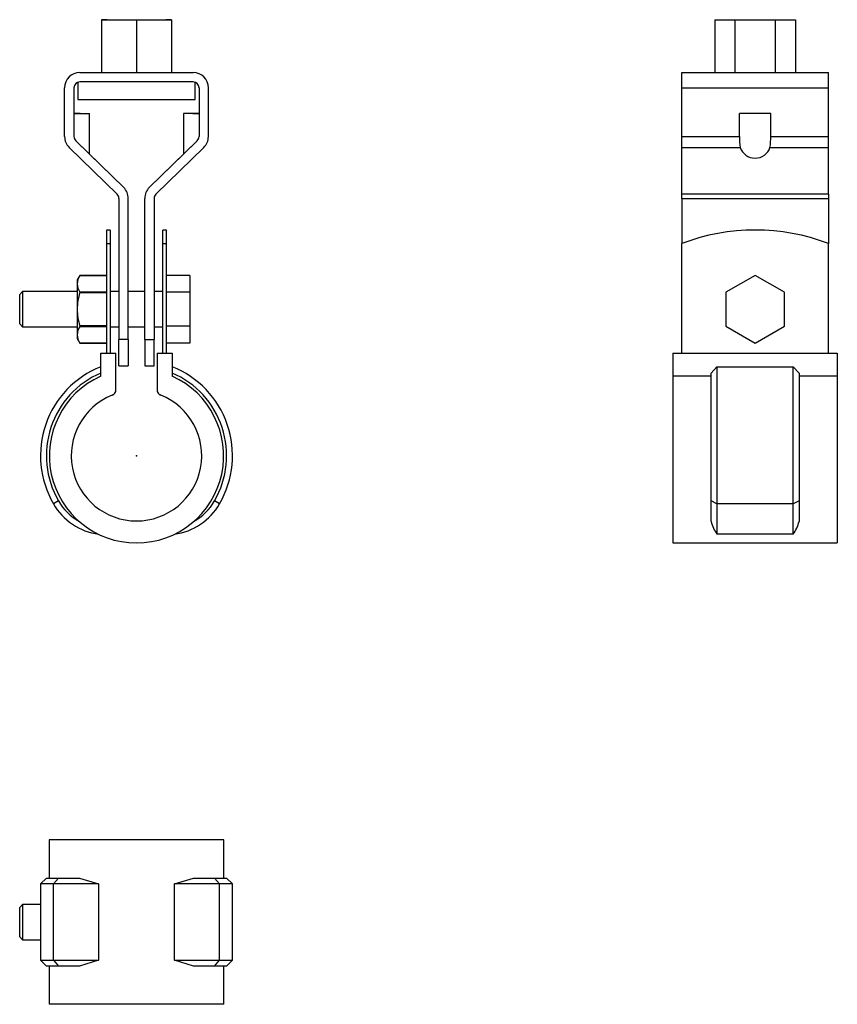
# Model space of a CAD drawing. Extents: x -20 to 119, y -93 to 74.
import ezdxf

# ---------------------------------------------------------------- set-up
doc = ezdxf.new("R2010")
doc.units = 0
doc.header["$LTSCALE"] = 10
doc.header["$MEASUREMENT"] = 0

msp = doc.modelspace()

# ---------------------------------------------------------------- linework, layer by layer
at = {"color": 7, "linetype": 'Continuous'}
for p, q in [((-5.95, 74.298014), (-5.95, 65.298024)), ((-5.95, 74.298014), (0, 74.298014)), ((-4.999995, 74.298014), (-5.95, 74.298014)), ((0, 74.298014), (0, 65.298024)), ((0, 74.298014), (5.95, 74.298014)), ((5.95, 74.298014), (4.999995, 74.298014)), ((5.95, 74.298014), (5.95, 65.298024)), ((98.527089, 74.298014), (98.527089, 65.298014)), ((98.527089, 74.298014), (101.962323, 74.298014)), ((101.962323, 74.298014), (101.962323, 65.298014)), ((101.962323, 74.298014), (108.832791, 74.298014)), ((108.832791, 74.298014), (108.832791, 65.298014)), ((108.832791, 74.298014), (112.268025, 74.298014)), ((112.268025, 74.298014), (112.268025, 65.298014)), ((-9.65, 65.298014), (9.65, 65.298014)), ((-9.65, 65.298014), (-5.95, 65.298014)), ((-7.5, 65.298024), (-5.95, 65.298024)), ((-7.5, 65.298024), (7.5, 65.298024)), ((5.95, 65.298024), (7.5, 65.298024)), ((5.95, 65.298014), (9.65, 65.298014)), ((92.897557, 62.698014), (92.897557, 65.298014)), ((92.897557, 65.298014), (117.897557, 65.298014)), ((117.897557, 62.698014), (117.897557, 65.298014)), ((-12.25, 54.39382), (-12.25, 62.698014)), ((-10.65, 62.698014), (-10.65, 54.39382)), ((-10, 63.634764), (-10, 60.698014)), ((9.65, 63.698014), (-9.65, 63.698014)), ((10, 60.698014), (10, 63.634764)), ((10.65, 62.698014), (10.65, 54.39382)), ((12.25, 54.39382), (12.25, 62.698014)), ((92.897557, 54.39382), (92.897557, 62.698014)), ((92.897557, 62.698014), (117.897557, 62.698014)), ((117.897557, 54.39382), (117.897557, 62.698014)), ((-10, 60.698014), (10, 60.698014)), ((-10.65, 58.298014), (-8, 58.298014)), ((-10.65, 58.298014), (-8, 58.298014)), ((-9.6, 58.298014), (-10.65, 58.298014)), ((-9.6, 58.298014), (-10.65, 58.298014)), ((-8, 51.386991), (-8, 58.298014)), ((10.65, 58.298014), (8, 58.298014)), ((10.65, 58.298014), (8, 58.298014)), ((8, 58.298014), (8, 51.386991)), ((9.6, 58.298014), (10.65, 58.298014)), ((9.6, 58.298014), (10.65, 58.298014)), ((102.747557, 54.39382), (102.747557, 58.298014)), ((108.047557, 58.298014), (102.747557, 58.298014)), ((108.047557, 54.39382), (108.047557, 58.298014)), ((92.897557, 52.532787), (92.897557, 54.39382)), ((92.897557, 54.39382), (102.747557, 54.39382)), ((108.047557, 54.39382), (117.897557, 54.39382)), ((117.897557, 52.532787), (117.897557, 54.39382)), ((-3.301677, 44.567943), (-11.465642, 52.532787)), ((-10.348324, 53.678038), (-2.184358, 45.713194)), ((-10.348324, 53.678038), (-8, 51.386991)), ((-10.348324, 53.678038), (-8, 51.386991)), ((10.348323, 53.678038), (2.184358, 45.713194)), ((3.301676, 44.567943), (11.465642, 52.532787)), ((10.348323, 53.678038), (8, 51.386991)), ((10.348323, 53.678038), (8, 51.386991)), ((92.897557, 52.532787), (102.866296, 52.532787)), ((92.897557, 44.567943), (92.897557, 52.532787)), ((107.928818, 52.532787), (117.897557, 52.532787)), ((117.897557, 44.567943), (117.897557, 52.532787)), ((-8, 51.386991), (-2.184358, 45.713194)), ((8, 51.386991), (2.184358, 45.713194)), ((-3, 43.852161), (-3, 19.798014)), ((-1.4, 19.798014), (-1.4, 43.852161)), ((1.4, 19.798014), (1.4, 43.852161)), ((3, 43.852161), (3, 19.798014)), ((117.897557, 44.567943), (92.897557, 44.567943)), ((92.897557, 43.852161), (92.897557, 44.567943)), ((92.897557, 43.852161), (117.897557, 43.852161)), ((92.897557, 43.852161), (92.897557, 36.149756)), ((117.897557, 44.567943), (117.897557, 43.852161)), ((117.897557, 43.852161), (117.897557, 36.149756)), ((-5.1, 38.458014), (-5.1, 36.149756)), ((-4.5, 38.458014), (-5.1, 38.458014)), ((-4.5, 38.458014), (-4.5, 36.149756)), ((4.5, 36.149756), (4.5, 38.458014)), ((5.1, 38.458014), (4.5, 38.458014)), ((5.1, 36.149756), (5.1, 38.458014)), ((-5.1, 36.149756), (-5.1, 17.458014)), ((-5.1, 36.149756), (-4.5, 36.149756)), ((-4.5, 36.149756), (-4.5, 17.458014)), ((4.5, 36.149756), (5.1, 36.149756)), ((4.5, 17.458014), (4.5, 36.149756)), ((5.1, 17.458014), (5.1, 36.149756)), ((92.897557, 17.458014), (92.897557, 36.149756)), ((117.897557, 17.458014), (117.897557, 36.149756)), ((-9.666988, 30.708014), (-10.1, 29.958014)), ((-9.666988, 30.708014), (-9.666988, 30.707868)), ((-5.1, 30.708014), (-9.666988, 30.708014)), ((-9.666988, 30.707868), (-5.1, 30.707868)), ((9.1, 30.731517), (5.1, 30.731517)), ((9.1, 30.731517), (9.1, 27.844766)), ((105.397557, 30.731517), (100.397557, 27.844766)), ((110.397557, 27.844766), (105.397557, 30.731517)), ((-10.1, 29.958014), (-10.1, 29.288141)), ((-10.1, 29.288141), (-10.1, 24.958014)), ((-19.4, 27.958014), (-19.9, 27.458014)), ((-19.9, 22.458014), (-19.9, 27.458014)), ((-19.4, 27.958014), (-19.4, 21.958014)), ((-10.1, 27.958014), (-19.4, 27.958014)), ((-5.1, 27.868414), (-9.666988, 27.868414)), ((-9.666988, 27.868414), (-9.666988, 27.797468)), ((-9.666988, 27.797468), (-5.1, 27.797468)), ((-3, 27.958014), (-4.5, 27.958014)), ((1.4, 27.958014), (-1.4, 27.958014)), ((4.5, 27.958014), (3, 27.958014)), ((9.1, 27.844766), (5.1, 27.844766)), ((9.1, 27.844766), (9.1, 22.071263)), ((100.397557, 27.844766), (100.397557, 22.071263)), ((110.397557, 22.071263), (110.397557, 27.844766)), ((-10.1, 24.958014), (-10.1, 20.627887)), ((-19.9, 22.458014), (-19.4, 21.958014)), ((-19.4, 21.958014), (-10.1, 21.958014)), ((-9.666988, 22.11856), (-9.666988, 22.047614)), ((-5.1, 22.11856), (-9.666988, 22.11856)), ((-9.666988, 22.047614), (-5.1, 22.047614)), ((-4.5, 21.958014), (-3, 21.958014)), ((-1.4, 21.958014), (1.4, 21.958014)), ((3, 21.958014), (4.5, 21.958014)), ((9.1, 22.071263), (5.1, 22.071263)), ((9.1, 22.071263), (9.1, 19.184512)), ((100.397557, 22.071263), (105.397557, 19.184512)), ((105.397557, 19.184512), (110.397557, 22.071263)), ((-10.1, 20.627887), (-10.1, 19.958014)), ((-10.1, 19.958014), (-9.666988, 19.208014)), ((-5.1, 19.20816), (-9.666988, 19.20816)), ((-9.666988, 19.20816), (-9.666988, 19.208014)), ((-9.666988, 19.208014), (-5.1, 19.208014)), ((-1.4, 19.798014), (-3, 19.798014)), ((-3, 15.298014), (-3, 19.798014)), ((-1.4, 19.798014), (-1.4, 15.298014)), ((1.4, 19.798014), (3, 19.798014)), ((1.4, 19.798014), (1.4, 15.298014)), ((3, 15.298014), (3, 19.798014)), ((9.1, 19.184512), (5.1, 19.184512)), ((-6.1, 13.544778), (-6.1, 17.458014)), ((-6.1, 17.458014), (-3.5, 17.458014)), ((-3.5, 11.242868), (-3.5, 17.458014)), ((3.5, 17.458014), (3.5, 11.242868)), ((3.5, 17.458014), (6.1, 17.458014)), ((6.1, 17.458014), (6.1, 13.544778)), ((91.397557, 17.458014), (119.397557, 17.458014)), ((91.397557, 17.458014), (91.397557, 13.544778)), ((119.397557, 17.458014), (119.397557, 13.544778)), ((-3, 15.298014), (-1.4, 15.298014)), ((1.4, 15.298014), (3, 15.298014)), ((97.897557, 14.091345), (98.897557, 15.174848)), ((98.897557, 15.174848), (98.897557, -8.184605)), ((98.897557, 15.174848), (111.897557, 15.174848)), ((111.897557, -8.184605), (111.897557, 15.174848)), ((111.897557, 15.174848), (112.897557, 14.091345)), ((97.897557, 13.544778), (91.397557, 13.544778)), ((91.397557, 13.544778), (91.397557, -14.855)), ((97.897557, -7.684171), (97.897557, 14.091345)), ((112.897557, 14.091345), (112.897557, -7.684171)), ((119.397557, 13.544778), (112.897557, 13.544778)), ((119.397557, 13.544778), (119.397557, -14.855)), ((-13.293967, -7.684171), (-14.159742, -8.184605)), ((14.159741, -8.184605), (13.293966, -7.684171)), ((98.897557, -8.184605), (97.897557, -7.684171)), ((97.897557, -11.222165), (97.897557, -7.684171)), ((111.897557, -8.184605), (98.897557, -8.184605)), ((98.897557, -8.184605), (98.897557, -13.376406)), ((112.897557, -7.684171), (111.897557, -8.184605)), ((111.897557, -13.376406), (111.897557, -8.184605)), ((112.897557, -7.684171), (112.897557, -11.222165)), ((111.897557, -13.376406), (98.897557, -13.376406)), ((91.397557, -14.855), (119.397557, -14.855)), ((14.855, -65.470627), (-14.855, -65.470627)), ((-14.855, -65.470627), (-14.855, -71.970627)), ((14.855, -71.970627), (14.855, -65.470627)), ((-15.355, -71.970627), (-16.355, -72.970627)), ((-15.355, -71.970627), (-13.293967, -71.970627)), ((-13.293967, -71.970627), (-14.159742, -72.970627)), ((-13.293967, -71.970627), (-9.733143, -71.970627)), ((-9.733143, -71.970627), (-6.460868, -72.970627)), ((6.460867, -72.970627), (9.733142, -71.970627)), ((9.733142, -71.970627), (13.293966, -71.970627)), ((14.159741, -72.970627), (13.293966, -71.970627)), ((13.293966, -71.970627), (15.355, -71.970627)), ((16.355, -72.970627), (15.355, -71.970627)), ((-14.159742, -72.970627), (-16.355, -72.970627)), ((-16.355, -72.970627), (-16.355, -85.970627)), ((-6.460868, -72.970627), (-14.159742, -72.970627)), ((-14.159742, -85.970627), (-14.159742, -72.970627)), ((-6.460868, -72.970627), (-6.460868, -85.970627)), ((6.460867, -85.970627), (6.460867, -72.970627)), ((14.159741, -72.970627), (6.460867, -72.970627)), ((14.159741, -85.970627), (14.159741, -72.970627)), ((16.355, -72.970627), (14.159741, -72.970627)), ((16.355, -85.970627), (16.355, -72.970627)), ((-19.4, -76.470627), (-19.9, -76.970627)), ((-19.9, -81.970627), (-19.9, -76.970627)), ((-19.4, -76.470627), (-19.4, -82.470627)), ((-16.355, -76.470627), (-19.4, -76.470627)), ((-19.9, -81.970627), (-19.4, -82.470627)), ((-19.4, -82.470627), (-16.355, -82.470627)), ((-16.355, -85.970627), (-14.159742, -85.970627)), ((-16.355, -85.970627), (-15.355, -86.970627)), ((-13.293967, -86.970627), (-15.355, -86.970627)), ((-14.855, -86.970627), (-14.855, -93.470627)), ((-14.159742, -85.970627), (-6.460868, -85.970627)), ((-14.159742, -85.970627), (-13.293967, -86.970627)), ((-9.733143, -86.970627), (-13.293967, -86.970627)), ((-6.460868, -85.970627), (-9.733143, -86.970627)), ((9.733142, -86.970627), (6.460867, -85.970627)), ((6.460867, -85.970627), (14.159741, -85.970627)), ((13.293966, -86.970627), (9.733142, -86.970627)), ((13.293966, -86.970627), (14.159741, -85.970627)), ((15.355, -86.970627), (13.293966, -86.970627)), ((14.159741, -85.970627), (16.355, -85.970627)), ((14.855, -93.470627), (14.855, -86.970627)), ((15.355, -86.970627), (16.355, -85.970627)), ((14.855, -93.470627), (-14.855, -93.470627))]:
    msp.add_line(p, q, dxfattribs=at)
for centre, radius, start, end in [((-9.65, 62.698014), 2.6, 90, 180), ((9.65, 62.698014), 2.6, 0, 90), ((-9.65, 62.698014), 1, 90, 180), ((9.65, 62.698014), 1, 0, 90), ((-9.65, 54.39382), 2.6, 180, 225.707321), ((-9.65, 54.39382), 1, 180, 225.707321), ((9.65, 54.39382), 1, 314.292679, 360), ((9.65, 54.39382), 2.6, 314.292679, 360), ((111.391695, 54.011035), 8.65261, 177.46445, 189.836906), ((98.825754, 54.047892), 9.228288, 350.550371, 2.148274), ((-4, 43.852161), 2.6, 0, 45.707321), ((4, 43.852161), 2.6, 134.292679, 180), ((-4, 43.852161), 1, 0, 45.707321), ((4, 43.852161), 1, 134.292679, 180), ((105.397557, 3.458014), 35, 69.075168, 110.924832), ((-7.327682, 29.218489), 2.773193, 147.516088, 178.5608), ((-7.236873, 29.38549), 2.864782, 181.947346, 211.975766), ((-0.042605, 24.87702), 10.057721, 163.119962, 179.538595), ((0.282121, 25.088529), 10.382942, 180.720233, 196.62121), ((-7.327681, 20.558235), 2.773195, 147.516095, 178.560793), ((-7.236873, 20.725236), 2.864782, 181.947346, 211.975766), ((0, 0), 16.355, 111.899188, 210.028744), ((0, 0), 16.355, 329.971256, 68.100812), ((0, 0), 15.355, 113.407295, 210.028744), ((0, 0), 14.855, 114.244803, 65.755197), ((0, 0), 15.355, 329.971256, 66.592705), ((0, 0), 11.11, 111.81394, 68.18606), ((-4.5, 11.242868), 1, 291.81394, 360), ((4.5, 11.242868), 1, 180, 248.18606), ((-4.982532, -2.88), 10.6, 210.028744, 261.983077), ((-4.982532, -2.88), 9.6, 210.028744, 240.339796), ((4.982532, -2.88), 10.6, 278.016923, 329.971256), ((4.982532, -2.88), 9.6, 299.660204, 329.971256), ((105.086526, -9.194262), 7.469516, 195.752981, 214.048531), ((105.695358, -9.18812), 7.483917, 325.969223, 344.229266)]:
    msp.add_arc(centre, radius, start, end, dxfattribs=at)
msp.add_ellipse((105.397557, 53.298014), major_axis=(-2.65, 0), ratio=0.97561, start_param=0.3004856818, end_param=2.8411069718, dxfattribs=at)
at = {"color": 7}
msp.add_point((0, 0), dxfattribs=at)

doc.saveas('drawing.dxf')
